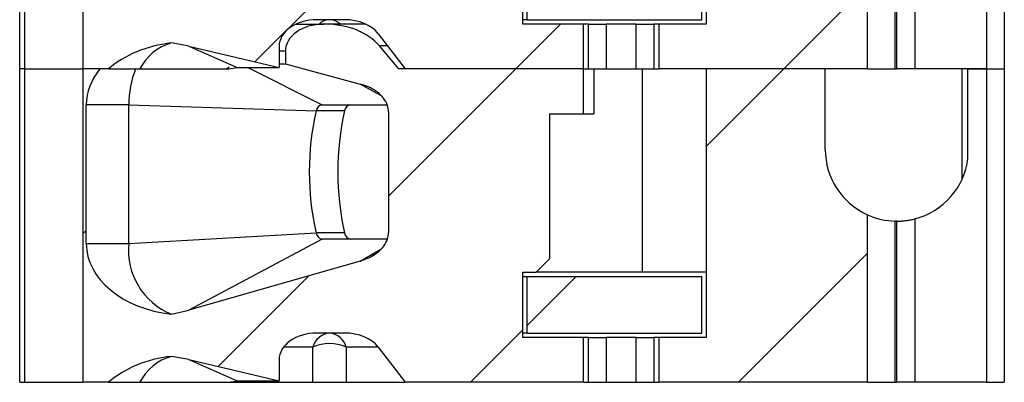
# Model space of a CAD drawing. Extents: x 0.1 to 16.9, y 0.1 to 10.9.
# Drawn here: x 13.7 to 14.3, y 6.4 to 6.6 of the extents above; entities that cross this region are included whole.
import ezdxf

# ---------------------------------------------------------------- set-up
doc = ezdxf.new("R2010")
doc.units = 0
doc.header["$MEASUREMENT"] = 0
doc.layers.get('0').update_dxf_attribs({"linetype": 'CONTINUOUS'})
pattern_1 = [(45, (0, 0), (-0.08838834764831843, 0.08838834764831845), [])]

msp = doc.modelspace()

# ---------------------------------------------------------------- hatches: boundary and pattern name
at = {"linetype": 'CONTINUOUS'}
h = msp.add_hatch(dxfattribs=at)
h.set_pattern_fill('ANSI31', style=0)
h.set_pattern_definition(pattern_1)
edge = h.paths.add_edge_path(flags=0)
edge.add_line((14.06615883264375, 6.774029841117472), (14.06615883264375, 6.803557400172417))
edge.add_line((14.06615883264375, 6.803557400172417), (13.94442327418776, 6.803557400172417))
edge.add_line((13.94442327418776, 6.803557400172417), (13.93153260120354, 6.818749203974408))
edge.add_ellipse((13.89572517624739, 6.803557400172417), major_axis=(-0.04175827447952021, -2.893077444402402e-16), ratio=0.707106781186553, start_angle=210.9637565320696, end_angle=269.9999999999978)
edge.add_line((13.89572517624739, 6.833084959227527), (13.89452611238777, 6.833084959227527))
edge.add_ellipse((13.89452611238777, 6.815368423794463), major_axis=(0.02505496468771251, 3.512890032509818e-16), ratio=0.707106781186542, start_angle=89.99999999999945, end_angle=179.9999999999989)
edge.add_line((13.86947114770006, 6.815368423794463), (13.86947114770006, 6.806931978350134))
edge.add_line((13.86947114770006, 6.806931978350134), (13.91890711870527, 6.793615212509287))
edge.add_spline(control_points=[(13.91890711870527, 6.793615212509251), (13.92074561899767, 6.793119968309647), (13.92255347499211, 6.792484462320695), (13.92428923782814, 6.79170185289097), (13.9259714933727, 6.790943368479939), (13.92759894330186, 6.790040688735898), (13.92911386397827, 6.788986982105392), (13.93026258365865, 6.788187987436793), (13.93135430910052, 6.787296395299382), (13.93235018423398, 6.78631344967367), (13.93300220345284, 6.785669895660187), (13.93361595282258, 6.784984272340223), (13.93417669946552, 6.784259804237081), (13.93528477682661, 6.782828201009433), (13.9362030645331, 6.781211288250247), (13.93678939582486, 6.779498530574481), (13.93726967728702, 6.778095559639087), (13.93753420526779, 6.776595518728608), (13.93753420526779, 6.775112616935342)], knot_values=[0, 0, 0, 0, 9.672498948831547e-05, 9.672498948831547e-05, 9.672498948831547e-05, 0.0001905242172181491, 0.0001905242172181491, 0.0001905242172181491, 0.0002615703836315902, 0.0002615703836315902, 0.0002615703836315902, 0.0003080021165739696, 0.0003080021165739696, 0.0003080021165739696, 0.0004006783754676914, 0.0004006783754676914, 0.0004006783754676914, 0.0004764589968450987, 0.0004764589968450987, 0.0004764589968450987, 0.0004764589968450987], weights=[1, 1, 1, 1, 1, 1, 1, 1, 1, 1, 1, 1, 1, 1, 1, 1, 1, 1, 1], degree=3, periodic=0)
edge.add_line((13.93753420526781, 6.775112616935324), (13.93753420526781, 6.695634023847046))
edge.add_spline(control_points=[(13.93753420526781, 6.695634023847046), (13.93753420526781, 6.694245298647862), (13.93730340338096, 6.692842573587586), (13.93688270872293, 6.691519103269236), (13.93633810472799, 6.689805824508012), (13.9354652652996, 6.688179737030513), (13.93440151521331, 6.68673047743372), (13.93307095382348, 6.684917712491838), (13.93141283688799, 6.683326164536727), (13.92961116406452, 6.681980621752636), (13.92643725610252, 6.679610253004222), (13.92271555819306, 6.677907837996124), (13.91890711870528, 6.676817824958307)], knot_values=[0, 0, 0, 0, 7.054724011862788e-05, 7.054724011862788e-05, 7.054724011862788e-05, 0.0001621624413308548, 0.0001621624413308548, 0.0001621624413308548, 0.0002767808311898385, 0.0002767808311898385, 0.0002767808311898385, 0.0004804765430635245, 0.0004804765430635245, 0.0004804765430635245, 0.0004804765430635245], weights=[1, 1, 1, 1, 1, 1, 1, 1, 1, 1, 1, 1, 1], degree=3, periodic=0)
edge.add_line((13.91890711870528, 6.676817824958307), (13.80578785057178, 6.644441971937817))
edge.add_spline(control_points=[(13.80578785057178, 6.644441971937812), (13.80200928443205, 6.64336050894758), (13.79817200406155, 6.642468534033834), (13.79430625363675, 6.6417592400717)], knot_values=[0, 0, 0, 0, 0.0001996583751815439, 0.0001996583751815439, 0.0001996583751815439, 0.0001996583751815439], weights=[1, 1, 1, 1], degree=3, periodic=0)
edge.add_ellipse((13.80495063742616, 6.688399919857493), major_axis=(0.06681323916723289, 4.591835112807298e-16), ratio=0.707106781186547, start_angle=180.0000000000048, end_angle=260.8328330698995, ccw=False)
edge.add_line((13.73813739825892, 6.688399919857488), (13.73813739825892, 6.779935352928355))
edge.add_ellipse((13.80495063742615, 6.779935352928359), major_axis=(-0.06681323916723289, -4.628923911043922e-16), ratio=0.707106781186547, start_angle=-29.99999999993969, end_angle=0, ccw=False)
edge.add_line((13.74708867499817, 6.803557400172408), (13.73584466936542, 6.803557400172408))
edge.add_line((13.73584466936542, 6.803557400172408), (13.73584466936542, 6.596864486786577))
edge.add_line((13.73584466936542, 6.596864486786577), (13.75279456931788, 6.596864486786577))
edge.add_ellipse((13.80495063742616, 6.567336927731507), major_axis=(-0.06681323916723289, -4.628923911043922e-16), ratio=0.707106781186547, start_angle=279.1671669300977, end_angle=321.31781254657903, ccw=False)
edge.add_spline(control_points=[(13.79430625363675, 6.613977607517303), (13.79816316130896, 6.613464739292267), (13.80200076815813, 6.612767407754364), (13.80578785057178, 6.611874783869164)], knot_values=[0, 0, 0, 0, 0.000197655551357145, 0.000197655551357145, 0.000197655551357145, 0.000197655551357145], weights=[1, 1, 1, 1], degree=3, periodic=0)
edge.add_line((13.80578785057178, 6.611874783869164), (13.86529532025211, 6.597848738755088))
edge.add_line((13.86529532025211, 6.597848738755088), (13.86529532025211, 6.611628266314142))
edge.add_ellipse((13.89035028493982, 6.611628266314142), major_axis=(-0.02505496468771251, -3.512890032509818e-16), ratio=0.707106781186542, start_angle=269.99999999999534, end_angle=360, ccw=False)
edge.add_line((13.89035028493982, 6.629344801747215), (13.9086706806216, 6.629344801747215))
edge.add_ellipse((13.9086706806216, 6.611628266314142), major_axis=(-0.02505496468771212, -1.735846466641441e-16), ratio=0.707106781186553, start_angle=208.6104596659552, end_angle=269.9999999999997, ccw=False)
edge.add_line((13.93066632320047, 6.620111867054542), (13.94859910163571, 6.596864486786582))
edge.add_line((13.94859910163571, 6.596864486786582), (14.06615883264375, 6.596864486786582))
edge.add_line((14.06615883264375, 6.596864486786582), (14.06615883264375, 6.626392045841706))
edge.add_line((14.06615883264375, 6.626392045841706), (14.02608325011415, 6.626392045841706))
edge.add_line((14.02608325011415, 6.626392045841706), (14.02608325011415, 6.669502282062343))
edge.add_line((14.02608325011415, 6.669502282062343), (14.03494151783068, 6.669502282062343))
edge.add_line((14.03494151783068, 6.669502282062343), (14.04379978554722, 6.678360549778874))
edge.add_line((14.04379978554722, 6.678360549778874), (14.04379978554722, 6.774029841117472))
edge.add_line((14.04379978554722, 6.774029841117472), (14.06615883264375, 6.774029841117472))
h = msp.add_hatch(dxfattribs=at)
h.set_pattern_fill('ANSI31', style=0)
h.set_pattern_definition(pattern_1)
edge = h.paths.add_edge_path(flags=0)
edge.add_line((14.22568953535663, 6.750407793873337), (14.22568953535665, 6.803557400172417))
edge.add_line((14.22568953535665, 6.803557400172417), (14.14714623575167, 6.803557400172417))
edge.add_line((14.14714623575167, 6.803557400172417), (14.14714623575167, 6.626392045841706))
edge.add_line((14.14714623575167, 6.626392045841706), (14.11592891445018, 6.626392045841706))
edge.add_line((14.11592891445018, 6.626392045841706), (14.11592891445018, 6.596864486786582))
edge.add_line((14.11592891445018, 6.596864486786582), (14.2536072021505, 6.596864486786582))
edge.add_line((14.2536072021505, 6.596864486786582), (14.2536072021505, 6.707297543855674))
edge.add_arc((14.27293362984481, 6.750407793873337), 0.04724409448818898, 180, 245.85319290708549, ccw=False)
h = msp.add_hatch(dxfattribs=at)
h.set_pattern_fill('ANSI31', style=0)
h.set_pattern_definition(pattern_1)
edge = h.paths.add_edge_path(flags=0)
edge.add_line((14.06615883264375, 6.567336927731646), (14.06615883264375, 6.596864486786582))
edge.add_line((14.06615883264375, 6.596864486786582), (13.94442327418776, 6.596864486786582))
edge.add_line((13.94442327418776, 6.596864486786582), (13.93153260120354, 6.612056290588582))
edge.add_ellipse((13.89572517624739, 6.596864486786582), major_axis=(-0.04175827447952021, -2.893077444402402e-16), ratio=0.707106781186553, start_angle=210.963756532087, end_angle=270.0000000000003)
edge.add_line((13.89572517624739, 6.626392045841706), (13.89452611238777, 6.626392045841706))
edge.add_ellipse((13.89452611238777, 6.608675510408628), major_axis=(0.02505496468771251, 3.512890032509818e-16), ratio=0.707106781186542, start_angle=89.99999999999945, end_angle=179.9999999999989)
edge.add_line((13.86947114770006, 6.608675510408628), (13.86947114770006, 6.600239064964308))
edge.add_line((13.86947114770006, 6.600239064964308), (13.91890711870527, 6.58692229912339))
edge.add_spline(control_points=[(13.91890711870528, 6.586922299123417), (13.92074561899769, 6.586427054923813), (13.92255347499214, 6.585791548934855), (13.92428923782816, 6.585008939505131), (13.92597149337272, 6.584250455094105), (13.92759894330187, 6.583347775350072), (13.92911386397827, 6.582294068719571), (13.93026258365866, 6.581495074050959), (13.93135430910052, 6.580603481913552), (13.93235018423398, 6.579620536287836), (13.93300220345285, 6.578976982274366), (13.93361595282258, 6.578291358954388), (13.93417669946552, 6.577566890851251), (13.93528477682661, 6.576135287623599), (13.93620306453311, 6.574518374864425), (13.93678939582486, 6.572805617188659), (13.93726967728702, 6.571402646253262), (13.93753420526779, 6.569902605342786), (13.93753420526779, 6.568419703549516)], knot_values=[0, 0, 0, 0, 9.672498948836777e-05, 9.672498948836777e-05, 9.672498948836777e-05, 0.0001905242172177874, 0.0001905242172177874, 0.0001905242172177874, 0.0002615703836313144, 0.0002615703836313144, 0.0002615703836313144, 0.0003080021165736775, 0.0003080021165736775, 0.0003080021165736775, 0.0004006783754673025, 0.0004006783754673025, 0.0004006783754673025, 0.000476458996844705, 0.000476458996844705, 0.000476458996844705, 0.000476458996844705], weights=[1, 1, 1, 1, 1, 1, 1, 1, 1, 1, 1, 1, 1, 1, 1, 1, 1, 1, 1], degree=3, periodic=0)
edge.add_line((13.93753420526781, 6.568419703549489), (13.93753420526782, 6.48894111046122))
edge.add_spline(control_points=[(13.93753420526781, 6.48894111046122), (13.93753420526781, 6.487552385262036), (13.93730340338096, 6.486149660201765), (13.93688270872293, 6.484826189883415), (13.93633810472799, 6.48311291112219), (13.9354652652996, 6.481486823644687), (13.93440151521331, 6.480037564047895), (13.93307095382348, 6.478224799106012), (13.93141283688799, 6.476633251150906), (13.92961116406452, 6.475287708366815), (13.92643725610252, 6.472917339618396), (13.92271555819306, 6.471214924610298), (13.91890711870528, 6.470124911572485)], knot_values=[0, 0, 0, 0, 7.054724011863221e-05, 7.054724011863221e-05, 7.054724011863221e-05, 0.0001621624413309606, 0.0001621624413309606, 0.0001621624413309606, 0.0002767808311898051, 0.0002767808311898051, 0.0002767808311898051, 0.0004804765430635225, 0.0004804765430635225, 0.0004804765430635225, 0.0004804765430635225], weights=[1, 1, 1, 1, 1, 1, 1, 1, 1, 1, 1, 1, 1], degree=3, periodic=0)
edge.add_line((13.91890711870528, 6.470124911572485), (13.80578785057179, 6.437749058551987))
edge.add_spline(control_points=[(13.80578785057179, 6.437749058551987), (13.80200928443205, 6.436667595561759), (13.79817200406155, 6.435775620648013), (13.79430625363675, 6.435066326685874)], knot_values=[0, 0, 0, 0, 0.0001996583751815979, 0.0001996583751815979, 0.0001996583751815979, 0.0001996583751815979], weights=[1, 1, 1, 1], degree=3, periodic=0)
edge.add_ellipse((13.80495063742616, 6.481707006471671), major_axis=(0.06681323916723289, 4.591835112807298e-16), ratio=0.707106781186547, start_angle=180.0000000000102, end_angle=260.83283306990035, ccw=False)
edge.add_line((13.73813739825893, 6.481707006471662), (13.73813739825893, 6.573242439542526))
edge.add_ellipse((13.80495063742616, 6.573242439542534), major_axis=(-0.06681323916723289, -4.628923911043922e-16), ratio=0.707106781186547, start_angle=-29.99999999993429, end_angle=0, ccw=False)
edge.add_line((13.74708867499818, 6.596864486786577), (13.73584466936542, 6.596864486786577))
edge.add_line((13.73584466936542, 6.596864486786577), (13.73584466936542, 6.390171573400756))
edge.add_line((13.73584466936542, 6.390171573400756), (13.75279456931788, 6.390171573400756))
edge.add_ellipse((13.80495063742616, 6.360644014345685), major_axis=(-0.06681323916723289, -4.628923911043922e-16), ratio=0.707106781186547, start_angle=279.1671669300986, end_angle=321.3178125465781, ccw=False)
edge.add_spline(control_points=[(13.79430625363675, 6.407284694131469), (13.79816316130896, 6.406771825906437), (13.80200076815813, 6.406074494368538), (13.80578785057178, 6.405181870483338)], knot_values=[0, 0, 0, 0, 0.0001976555513571996, 0.0001976555513571996, 0.0001976555513571996, 0.0001976555513571996], weights=[1, 1, 1, 1], degree=3, periodic=0)
edge.add_line((13.80578785057178, 6.405181870483338), (13.86529532025211, 6.391155825369267))
edge.add_line((13.86529532025211, 6.391155825369267), (13.86529532025211, 6.404935352928316))
edge.add_ellipse((13.89035028493982, 6.404935352928316), major_axis=(-0.02505496468771251, -3.512890032509818e-16), ratio=0.707106781186542, start_angle=269.99999999999534, end_angle=360, ccw=False)
edge.add_line((13.89035028493982, 6.422651888361389), (13.90867068062161, 6.422651888361389))
edge.add_ellipse((13.90867068062161, 6.404935352928316), major_axis=(-0.02505496468771212, -1.735846466641441e-16), ratio=0.707106781186553, start_angle=208.6104596659659, end_angle=269.9999999999997, ccw=False)
edge.add_line((13.93066632320048, 6.413418953668721), (13.94859910163571, 6.39017157340076))
edge.add_line((13.94859910163571, 6.39017157340076), (14.06615883264375, 6.39017157340076))
edge.add_line((14.06615883264375, 6.39017157340076), (14.06615883264375, 6.419699132455875))
edge.add_line((14.06615883264375, 6.419699132455875), (14.02608325011415, 6.419699132455875))
edge.add_line((14.02608325011415, 6.419699132455875), (14.02608325011415, 6.462809368676512))
edge.add_line((14.02608325011415, 6.462809368676512), (14.03494151783068, 6.462809368676512))
edge.add_line((14.03494151783068, 6.462809368676512), (14.04379978554722, 6.471667636393049))
edge.add_line((14.04379978554722, 6.471667636393049), (14.04379978554722, 6.567336927731646))
edge.add_line((14.04379978554722, 6.567336927731646), (14.06615883264375, 6.567336927731646))
h = msp.add_hatch(dxfattribs=at)
h.set_pattern_fill('ANSI31', style=0)
h.set_pattern_definition(pattern_1)
edge = h.paths.add_edge_path(flags=0)
edge.add_line((14.22568953535663, 6.543714880487515), (14.22568953535666, 6.596864486786582))
edge.add_line((14.22568953535666, 6.596864486786582), (14.14714623575167, 6.596864486786582))
edge.add_line((14.14714623575167, 6.596864486786582), (14.14714623575168, 6.419699132455875))
edge.add_line((14.14714623575168, 6.419699132455875), (14.11592891445018, 6.419699132455875))
edge.add_line((14.11592891445018, 6.419699132455875), (14.11592891445018, 6.39017157340076))
edge.add_line((14.11592891445018, 6.39017157340076), (14.25360720215051, 6.39017157340076))
edge.add_line((14.25360720215051, 6.39017157340076), (14.2536072021505, 6.500604630469848))
edge.add_arc((14.27293362984482, 6.543714880487515), 0.04724409448818898, 180, 245.8531929070857, ccw=False)
h = msp.add_hatch(dxfattribs=at)
h.set_pattern_fill('ANSI31', style=0)
h.set_pattern_definition(pattern_1)
h.paths.add_polyline_path([(14.02903600606276, 6.422651888361389), (14.14419347348643, 6.422651888361389), (14.14419347340077, 6.459856612771012), (14.02903600579941, 6.459856612771012)], flags=0)

# ---------------------------------------------------------------- linework, layer by layer
at = {"color": 7, "linetype": 'CONTINUOUS'}
for p, q in [((13.69419347236452, 6.596864486786574), (13.69419347236452, 6.803557400172403)), ((13.69765284109066, 6.596864486786574), (13.69765284109066, 6.803557400172403)), ((13.73584466936542, 6.803557400172403), (13.73584466936542, 6.596864486786574)), ((14.14714623575167, 6.80355740017241), (14.14714623575167, 6.626392045841701)), ((14.33198874795507, 6.80355740017241), (14.33198874795507, 6.59686448678658)), ((14.34379977157711, 6.80355740017241), (14.34379977157712, 6.59686448678658)), ((14.2536072021505, 6.59686448678658), (14.2536072021505, 6.707297543855669)), ((14.28474465346688, 6.704663896083508), (14.28474465346688, 6.59686448678658)), ((14.27173828391898, 6.59686448678658), (14.27173828391898, 6.703178823821828)), ((14.27293362984483, 6.59686448678658), (14.27293362984483, 6.703163699385151)), ((14.02608325011415, 6.626392045841701), (14.02608325011415, 6.669502282062338)), ((14.02903600606276, 6.629344801747213), (14.02903600579941, 6.66654952615684)), ((14.14419347348642, 6.629344801747213), (14.14419347340077, 6.66654952615684)), ((13.8765006321057, 6.626392045841701), (13.89452611238777, 6.626392045841701)), ((13.9086706806216, 6.629344801747213), (13.89035028493982, 6.629344801747213)), ((13.89572517624739, 6.626392045841701), (13.89452611238777, 6.626392045841701)), ((13.92252033345572, 6.626392045841701), (13.89572517624739, 6.626392045841701)), ((14.02903600579941, 6.629344801747213), (14.02608325011415, 6.629344801747213)), ((14.06615883264375, 6.626392045841701), (14.02608325011415, 6.626392045841701)), ((14.02903600606276, 6.629344801747213), (14.14419347348642, 6.629344801747213)), ((14.06615883264375, 6.59686448678658), (14.06615883264375, 6.626392045841701)), ((14.06943131223898, 6.626392045841701), (14.06615883264375, 6.626392045841701)), ((14.06943131223899, 6.59686448678658), (14.06943131223898, 6.626392045841701)), ((14.06943131223898, 6.626392045841701), (14.0811973913503, 6.626392045841701)), ((14.0811973913503, 6.626392045841701), (14.08119739135031, 6.59686448678658)), ((14.10089035574359, 6.626392045841701), (14.0811973913503, 6.626392045841701)), ((14.1008903557436, 6.59686448678658), (14.10089035574359, 6.626392045841701)), ((14.10089035574359, 6.626392045841701), (14.11265643485491, 6.626392045841701)), ((14.11265643485491, 6.626392045841701), (14.11265643485492, 6.59686448678658)), ((14.11592891445018, 6.626392045841701), (14.11265643485491, 6.626392045841701)), ((14.11592891445018, 6.626392045841701), (14.11592891445018, 6.59686448678658)), ((14.14714623575167, 6.626392045841701), (14.11592891445018, 6.626392045841701)), ((13.93066632320047, 6.62011186705454), (13.94859910163571, 6.59686448678658)), ((13.80578785057178, 6.611874783869162), (13.79430625363675, 6.613977607517297)), ((13.80578785057178, 6.611874783869155), (13.83771116322246, 6.597848738755084)), ((13.80578785057178, 6.611874783869162), (13.86529532025211, 6.597848738755084)), ((13.86529532025211, 6.611628266314137), (13.86529532025211, 6.597848738755084)), ((13.86947114770006, 6.608675510408625), (13.86947114770006, 6.600239064964302)), ((13.94442327418776, 6.59686448678658), (13.93153260120354, 6.61205629058858)), ((13.86529532025211, 6.600239064964302), (13.86947114770006, 6.600239064964302)), ((13.86947114770006, 6.600239064964302), (13.91890711870527, 6.586922299123386)), ((13.69419347236452, 6.39017157340075), (13.69419347236452, 6.596864486786574)), ((13.69765284109066, 6.596864486786574), (13.69419347236452, 6.596864486786574)), ((13.69765284109066, 6.39017157340075), (13.69765284109066, 6.596864486786574)), ((13.69765284109066, 6.596864486786574), (13.73584466936542, 6.596864486786574)), ((13.73584466936542, 6.596864486786574), (13.73584466936542, 6.39017157340075)), ((13.74708867499818, 6.596864486786574), (13.73584466936542, 6.596864486786574)), ((13.75279456931788, 6.596864486786574), (13.73584466936542, 6.596864486786574)), ((13.75279456931788, 6.596864486786574), (13.77355041147731, 6.59686448678658)), ((13.83038441621703, 6.596864486786495), (13.83234554352914, 6.598206088598166)), ((13.83228227264465, 6.596864486786016), (13.83771116322246, 6.597848738755084)), ((13.83771116322246, 6.597848738755084), (13.86529532025211, 6.597848738755084)), ((14.06615883264375, 6.59686448678658), (13.94442327418776, 6.59686448678658)), ((14.06615883264375, 6.59686448678658), (13.94859910163571, 6.59686448678658)), ((14.06615883264375, 6.567336927731642), (14.06615883264375, 6.59686448678658)), ((14.06615883264375, 6.59686448678658), (14.06943131223899, 6.59686448678658)), ((14.06943131223899, 6.59686448678658), (14.08119739135031, 6.59686448678658)), ((14.07298715728546, 6.59686448678658), (14.07298715728546, 6.567336927731642)), ((14.08119739135031, 6.59686448678658), (14.1008903557436, 6.59686448678658)), ((14.1008903557436, 6.59686448678658), (14.11265643485492, 6.59686448678658)), ((14.10513317002139, 6.462809368676508), (14.10513317002139, 6.59686448678658)), ((14.11265643485492, 6.59686448678658), (14.11592891445018, 6.59686448678658)), ((14.2536072021505, 6.59686448678658), (14.11592891445018, 6.59686448678658)), ((14.14714623575167, 6.59686448678658), (14.14714623575168, 6.419699132455871)), ((14.22568953535666, 6.59686448678658), (14.14714623575167, 6.59686448678658)), ((14.22568953535663, 6.543714880487511), (14.22568953535666, 6.59686448678658)), ((14.2536072021505, 6.59686448678658), (14.27173828391898, 6.59686448678658)), ((14.27173828391898, 6.59686448678658), (14.27293362984483, 6.59686448678658)), ((14.28474465346688, 6.59686448678658), (14.27293362984483, 6.59686448678658)), ((14.33198874795507, 6.59686448678658), (14.28474465346688, 6.59686448678658)), ((14.3156744375264, 6.59686448678658), (14.3156744375264, 6.523584609184603)), ((14.31980775952498, 6.537813996593514), (14.31980775952498, 6.59686448678658)), ((14.31980775952498, 6.59686448678658), (14.33198874795507, 6.59686448678658)), ((14.33198874795507, 6.59686448678658), (14.33198874795507, 6.390171573400756)), ((14.33198874795507, 6.59686448678658), (14.34379977157712, 6.59686448678658)), ((14.34379977157712, 6.59686448678658), (14.34379977157712, 6.390171573400756)), ((13.76622182594784, 6.573242439542527), (13.73813739825893, 6.573242439542521)), ((13.73813739825893, 6.481707006471658), (13.73813739825893, 6.573242439542521)), ((13.76622182594784, 6.573242439542527), (13.88974440019604, 6.569164824244435)), ((13.76622182594784, 6.481707006471665), (13.76622182594784, 6.573242439542527)), ((13.90853562371182, 6.569164824244435), (13.88974440019604, 6.569164824244435)), ((13.89371515982664, 6.573242439542527), (13.93654969438056, 6.573242439542527)), ((13.93753420526781, 6.568419703549488), (13.93753420526782, 6.488941110461218)), ((14.04379978554722, 6.567336927731642), (14.06615883264375, 6.567336927731642)), ((14.04379978554722, 6.567336927731642), (14.04379978554722, 6.471667636393042)), ((14.06615883264375, 6.567336927731642), (14.07298715728546, 6.567336927731642)), ((14.25360720215051, 6.390171573400756), (14.2536072021505, 6.500604630469846)), ((14.27173828391898, 6.390171573400756), (14.27173828391898, 6.496485910435998)), ((14.27293362984484, 6.390171573400756), (14.27293362984483, 6.49647078599932)), ((14.28474465346688, 6.497970982697677), (14.28474465346688, 6.390171573400756)), ((13.76622182594784, 6.481707006471665), (13.88974440019604, 6.488737377675261)), ((13.89371515982664, 6.484659762377176), (13.80578785057179, 6.437749058551982)), ((13.90853562371182, 6.488737377675261), (13.88974440019604, 6.488737377675261)), ((13.93679647545634, 6.484659762377176), (13.89371515982664, 6.484659762377176)), ((13.73813739825893, 6.481707006471658), (13.76622182594784, 6.481707006471665)), ((13.91890711870528, 6.470124911572481), (13.80578785057179, 6.437749058551982)), ((14.04379978554722, 6.471667636393042), (14.03494151783068, 6.462809368676508)), ((14.02608325011415, 6.462809368676508), (14.03494151783068, 6.462809368676508)), ((14.02608325011415, 6.419699132455871), (14.02608325011415, 6.462809368676508)), ((14.02608325011415, 6.459856612771009), (14.02903600620945, 6.459856612771009)), ((14.02903600579941, 6.459856612771009), (14.14419347340077, 6.459856612771009)), ((14.02903600606276, 6.422651888361383), (14.02903600579941, 6.459856612771009)), ((14.10513317002139, 6.462809368676508), (14.03494151783068, 6.462809368676508)), ((14.14714623575167, 6.462809368676508), (14.10513317002139, 6.462809368676508)), ((14.14419347348643, 6.422651888361383), (14.14419347340077, 6.459856612771009)), ((13.79430625363675, 6.435066326685872), (13.80578785057179, 6.437749058551982)), ((13.90867068062161, 6.422651888361383), (13.89035028493982, 6.422651888361383)), ((14.02903600579942, 6.422651888361383), (14.02608325011415, 6.422651888361383)), ((14.06615883264375, 6.419699132455871), (14.02608325011415, 6.419699132455871)), ((14.02903600606276, 6.422651888361383), (14.14419347348643, 6.422651888361383)), ((14.06615883264375, 6.390171573400756), (14.06615883264375, 6.419699132455871)), ((14.06943131223899, 6.419699132455871), (14.06615883264375, 6.419699132455871)), ((14.06943131223899, 6.390171573400756), (14.06943131223899, 6.419699132455871)), ((14.06943131223899, 6.419699132455871), (14.08119739135031, 6.419699132455871)), ((14.08119739135031, 6.419699132455871), (14.08119739135031, 6.390171573400756)), ((14.10089035574359, 6.419699132455871), (14.08119739135031, 6.419699132455871)), ((14.1008903557436, 6.390171573400756), (14.10089035574359, 6.419699132455871)), ((14.10089035574359, 6.419699132455871), (14.11265643485492, 6.419699132455871)), ((14.11265643485492, 6.419699132455871), (14.11265643485492, 6.390171573400756)), ((14.11592891445018, 6.419699132455871), (14.11265643485492, 6.419699132455871)), ((14.11592891445018, 6.419699132455871), (14.11592891445018, 6.390171573400756)), ((14.14714623575168, 6.419699132455871), (14.11592891445018, 6.419699132455871)), ((13.88759773475663, 6.390171573400756), (13.88759773475663, 6.413418953668717)), ((13.9095933773355, 6.413418953668717), (13.9095933773355, 6.390171573400756)), ((13.93066632320048, 6.413418953668717), (13.94859910163571, 6.390171573400756)), ((13.80578785057178, 6.405181870483331), (13.79430625363675, 6.407284694131467)), ((13.80578785057178, 6.405181870483331), (13.83771116322246, 6.39115582536926)), ((13.80578785057178, 6.405181870483331), (13.86529532025211, 6.39115582536926)), ((13.86529532025211, 6.404935352928313), (13.86529532025211, 6.39115582536926)), ((13.69419347236452, 6.39017157340075), (13.69765284109066, 6.39017157340075)), ((13.69765284109066, 6.39017157340075), (13.73584466936542, 6.39017157340075)), ((13.75279456931788, 6.39017157340075), (13.73584466936542, 6.39017157340075)), ((13.75279456931788, 6.39017157340075), (13.77355041147731, 6.390171573400756)), ((13.83228227264465, 6.390171573400186), (13.83771116322246, 6.39115582536926)), ((13.8322822726478, 6.390171573400756), (13.88759773475663, 6.390171573400756)), ((13.83771116322246, 6.39115582536926), (13.86529532025211, 6.39115582536926)), ((13.88759773475663, 6.390171573400756), (13.9095933773355, 6.390171573400756)), ((13.9095933773355, 6.390171573400756), (13.94859910163571, 6.390171573400756)), ((14.06615883264375, 6.390171573400756), (13.94859910163571, 6.390171573400756)), ((14.06615883264375, 6.390171573400756), (14.06943131223899, 6.390171573400756)), ((14.06943131223899, 6.390171573400756), (14.08119739135031, 6.390171573400756)), ((14.08119739135031, 6.390171573400756), (14.1008903557436, 6.390171573400756)), ((14.1008903557436, 6.390171573400756), (14.11265643485492, 6.390171573400756)), ((14.11265643485492, 6.390171573400756), (14.11592891445018, 6.390171573400756)), ((14.25360720215051, 6.390171573400756), (14.11592891445018, 6.390171573400756)), ((14.25360720215051, 6.390171573400756), (14.27173828391898, 6.390171573400756)), ((14.27173828391898, 6.390171573400756), (14.27293362984484, 6.390171573400756)), ((14.28474465346688, 6.390171573400756), (14.27293362984484, 6.390171573400756)), ((14.33198874795507, 6.390171573400756), (14.28474465346688, 6.390171573400756)), ((14.33198874795507, 6.390171573400756), (14.34379977157712, 6.390171573400756))]:
    msp.add_line(p, q, dxfattribs=at)
at = {"color": 8, "linetype": 'CONTINUOUS'}
for p, q in [((13.86947114770006, 6.608675510408625), (13.86529532025211, 6.608675510408625)), ((13.93688030801369, 6.61205629058858), (13.93153260120354, 6.61205629058858)), ((13.84471166279799, 6.597848738755084), (13.89371515982665, 6.573242439542566)), ((13.9325550997874, 6.579390139144744), (13.91890711870528, 6.586922299123413)), ((13.91890711870528, 6.470124911572481), (13.93236030064925, 6.478013604990968)), ((13.88759773475663, 6.413418953668717), (13.86835464236095, 6.413418953668717)), ((13.93066632320048, 6.413418953668717), (13.9095933773355, 6.413418953668717))]:
    msp.add_line(p, q, dxfattribs=at)
for centre, radius, start, end in [((13.89886025225199, 6.619127577426387), 0.01022065246955921, 91.4840218226423, 134.7029167169707), ((13.89833085984013, 6.619127577426365), 0.01022065246958168, 45.29708328307437, 88.5159781773012)]:
    msp.add_arc(centre, radius, start, end, dxfattribs=at)
at = {"color": 7, "linetype": 'CONTINUOUS'}
for centre, radius, start, end in [((13.80338052014765, 6.581828241278618), 0.03340544958924381, 105.761897887331, 153.2490305590648), ((13.82910574506291, 6.573562925997657), 0.06288473578571163, 158.2508296554938, 180.2920041013256), ((14.06633527566203, 6.528951100959848), 0.1811117909973179, 167.1712296012044, 192.8287703987962), ((13.89434050708361, 6.568661320050098), 0.004623604113210965, 97.7731364620977, 173.7481691741195), ((14.08512649917779, 6.528951100959848), 0.1811117909972902, 167.1712296012024, 192.8287703987982), ((13.9131317305994, 6.568661320050093), 0.004623604113217138, 97.7731364621978, 173.7481691740586), ((14.27293362984482, 6.543714880487511), 0.0472440944881899, 180, 245.8531929070851), ((14.27293362984476, 6.543714880487511), 0.0472440944881896, 284.4775121860206, 352.824901107826), ((14.2729336298448, 6.543714880487511), 0.04724409448819109, 245.8531929071009, 268.5501767626404), ((13.89434050708362, 6.489240881869615), 0.004623604113222259, 186.2518308260797, 262.226863537745), ((13.9131317305994, 6.489240881869609), 0.004623604113215657, 186.2518308260079, 262.2268635378), ((13.81125353707854, 6.477046821183044), 0.04527220266657602, 174.091678010174, 248.0163544442156), ((13.89985032166936, 6.409990771386883), 0.01272314111418231, 95.65975223207846, 164.3687771334266), ((13.89734079042277, 6.409990771386876), 0.01272314111418834, 15.63122286660204, 84.34024776791675), ((13.89859555604607, 6.389050838091118), 0.0267349421154697, 65.70938485535468, 114.2906151446453), ((13.80338052014764, 6.375135327892802), 0.03340544958923546, 105.761897887326, 153.2490305590729)]:
    msp.add_arc(centre, radius, start, end, dxfattribs=at)
for centre, major_axis, ratio, start_param, end_param in [((13.89035028493982, 6.611628266314137), (-0.02505496468771184, 0), 0.7071067811865772, 4.712388980384628, 6.283185307179586), ((13.89452611238777, 6.608675510408625), (0.02505496468771184, 0), 0.7071067811865772, 1.570796326794897, 3.141592653589793), ((13.89572517624739, 6.59686448678658), (-0.04175827447952329, 0), 0.7071067811865099, 3.682012153860647, 4.712388980384699), ((13.9086706806216, 6.611628266314137), (-0.02505496468771362, 0), 0.7071067811865271, 3.640939375269879, 4.712388980384699), ((13.80495063742616, 6.567336927731504), (-0.06681323916723336, 0), 0.7071067811865407, 4.872386226394862, 5.608053774243785), ((13.80495063742616, 6.573242439542527), (-0.06681323916723336, 0), 0.7071067811865407, 5.759586531582425, 6.283185307179586), ((13.80495063742616, 6.481707006471665), (0.06681323916723159, 0), 0.7071067811865595, 3.141592653589963, 4.552391734374507), ((13.89035028493982, 6.404935352928313), (-0.02505496468771184, 0), 0.7071067811865417, 4.712388980384628, 6.283185307179586), ((13.90867068062161, 6.404935352928313), (-0.02505496468771184, 0), 0.7071067811865417, 3.64093937526988, 4.712388980384699), ((13.80495063742616, 6.360644014345681), (-0.06681323916723336, 0), 0.707106781186554, 4.872386226394868, 5.608053774243792)]:
    msp.add_ellipse(centre, major_axis=major_axis, ratio=ratio, start_param=start_param, end_param=end_param, dxfattribs=at)
for points, knots in [([(13.77069746431746, 6.59686448678658), (13.77699834741891, 6.59686448678658), (13.78988596630027, 6.596864486786586), (13.8080270697753, 6.596864486786574), (13.82021223676703, 6.59686448678658), (13.82551857570691, 6.59686448678658)], [0, 0, 0, 0, 0.3506600400154232, 0.7172285027178085, 0.9999999999999999, 0.9999999999999999, 0.9999999999999999, 0.9999999999999999]), ([(13.77355041147732, 6.596864486786574), (13.78288249063994, 6.596864486786574), (13.80016343945163, 6.59686448678658), (13.82008002148942, 6.596864486786547), (13.83035651588949, 6.596864486786574), (13.83228227264432, 6.59686448678658)], [0, 0, 0, 0, 0.4882318703542841, 0.9040975556249352, 1, 1, 1, 1]), ([(13.93753420526779, 6.568419703549513), (13.93738065076579, 6.569907809731231), (13.93703963575029, 6.573212607350233), (13.93481250282734, 6.576942484729321), (13.93207123607067, 6.580021825166082), (13.92882387485786, 6.582660275938781), (13.92430924127748, 6.585214140707983), (13.92072652143163, 6.586347001536849), (13.91890711870529, 6.586922299123406)], [0, 0, 0, 0, 0.1584633484404942, 0.3519166192962663, 0.4498143618242192, 0.5993405177801742, 0.7965342014865269, 0.9999999999999999, 0.9999999999999999, 0.9999999999999999, 0.9999999999999999]), ([(14.27293362984483, 6.49647078599932), (14.27281851232556, 6.496469205064948), (14.27266345011541, 6.496467075561281), (14.2719277924827, 6.496482052350748), (14.27173828391898, 6.496485910435998)], [0, 0, 0, 0, 0.7423957078747869, 1, 1, 1, 1]), ([(14.27293362984483, 6.49647078599932), (14.2730640267112, 6.496469920556643), (14.27332482936212, 6.496468189612094), (14.275357486005, 6.496509224077356), (14.27833104069016, 6.496742591421525), (14.28165596636316, 6.497231477208635), (14.28383535748646, 6.497753275514616), (14.28474465346688, 6.497970982697664)], [0, 0, 0, 0, 0.2132065876131559, 0.4264277569754895, 0.6390546362650048, 0.8494046502771678, 0.9999999999999999, 0.9999999999999999, 0.9999999999999999, 0.9999999999999999]), ([(13.91890711870529, 6.470124911572474), (13.92266455447953, 6.471547399986817), (13.92855490336954, 6.473777365728322), (13.93434965919636, 6.479490164617714), (13.93708907875093, 6.484349357352913), (13.9373990946967, 6.48754736202946), (13.93753420526781, 6.488941110461218)], [0, 0, 0, 0, 0.4215776625756118, 0.6608867499025339, 0.8522082960090234, 1, 1, 1, 1]), ([(13.77355041147732, 6.39017157340075), (13.78288249063995, 6.39017157340075), (13.80016343945164, 6.39017157340075), (13.82008002148941, 6.390171573400736), (13.83035651588949, 6.39017157340075), (13.83228227264432, 6.390171573400756)], [0, 0, 0, 0, 0.4882318703542843, 0.9040975556249624, 1, 1, 1, 1])]:
    msp.add_open_spline(points, degree=3, knots=knots, dxfattribs=at)

doc.saveas('drawing.dxf')
